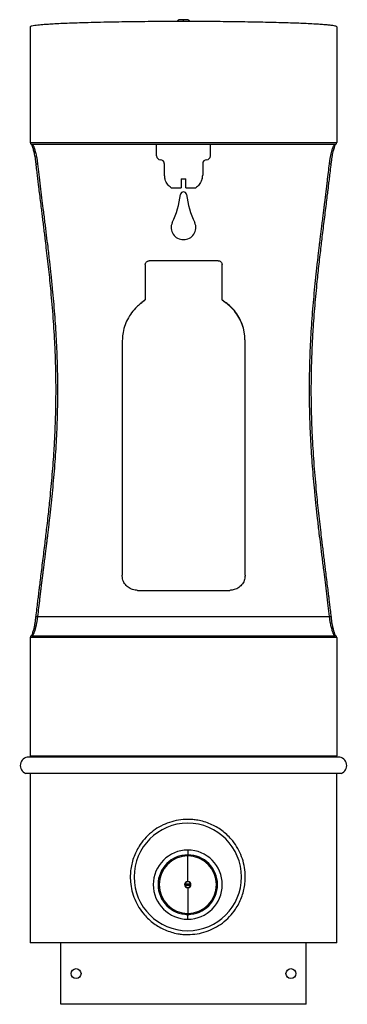
# Model space of a CAD drawing. Units: inches. Extents: x -5.3 to 5.3, y 0 to 32.1.
import ezdxf

# ---------------------------------------------------------------- set-up
doc = ezdxf.new("R2010")
doc.units = ezdxf.units.IN
doc.header["$MEASUREMENT"] = 0

# ---------------------------------------------------------------- blocks, each defined once
blk = doc.blocks.new('LK4405BFFRKEVG_FRONT')
at = {"color": 7, "linetype": 'Continuous', "lineweight": 25}
for p, q in [((-5, 31.825), (-5, 28.06)), ((5, 31.825), (5, 28.06)), ((-5, 28.06), (5, 28.06)), ((4.94, 28), (-4.94, 28)), ((-4.928, 28), (-4.921, 27.997)), ((-0.875, 27.625), (-0.875, 28)), ((0.875, 27.625), (0.875, 28)), ((-0.625, 27.375), (-0.625, 27)), ((0.625, 27.375), (0.625, 27)), ((-0.609, 26.875), (-0.604, 26.875)), ((-0.08, 26.875), (0.08, 26.875)), ((0.604, 26.875), (0.609, 26.875)), ((-0.4, 26.588), (-0.08, 26.588)), ((0.08, 26.588), (0.4, 26.588)), ((-1.245, 24.072), (-1.245, 24.087)), ((-1.245, 24.072), (-1.245, 22.933)), ((1.13, 24.21), (-1.12, 24.21)), ((1.255, 24.087), (1.255, 24.072)), ((1.255, 22.933), (1.255, 24.072)), ((-1.408, 22.807), (-1.408, 22.817)), ((1.418, 22.807), (1.418, 22.817)), ((-1.995, 21.611), (-1.995, 21.617)), ((-1.995, 21.611), (-1.995, 13.978)), ((2.005, 21.611), (2.005, 21.617)), ((2.005, 13.978), (2.005, 21.611)), ((-1.995, 13.954), (-1.995, 13.978)), ((2.005, 13.978), (2.005, 13.954)), ((-1.495, 13.479), (1.505, 13.479)), ((-4.756, 12.632), (4.756, 12.632)), ((-5, 11.94), (-5, 8.09)), ((5, 11.94), (-5, 11.94)), ((-4.94, 12), (4.94, 12)), ((4.928, 12), (4.921, 12.003)), ((5, 11.94), (5, 8.09)), ((5.046, 8.048), (-5.046, 8.048)), ((-5, 8.09), (5, 8.09)), ((-4.958, 8.048), (-5, 8.09)), ((4.958, 8.048), (5, 8.09)), ((5.14, 7.517), (-5.14, 7.517)), ((-5.14, 7.517), (-5.14, 7.517)), ((-5, 7.517), (-5, 2)), ((5, 2), (5, 7.517)), ((0.14, 4.831), (0.14, 4.865)), ((0.14, 4), (0.14, 4.831)), ((0.231, 3.916), (0.048, 3.916)), ((0.048, 3.876), (0.231, 3.876)), ((0.14, 3.99), (0.14, 4)), ((0.14, 3.803), (0.14, 3.793)), ((0.14, 3.793), (0.14, 2.962)), ((0.14, 2.962), (0.14, 2.927)), ((0.14, 2.771), (0.14, 2.9)), ((5, 2.125), (5, 3.062))]:
    blk.add_line(p, q, dxfattribs=at)
at = {"color": 8, "linetype": 'Continuous', "lineweight": 25}
for p, q in [((0, 32), (0, 32.059)), ((0.14, 5.021), (0.14, 4.865)), ((0.14, 2.927), (0.14, 2.9))]:
    blk.add_line(p, q, dxfattribs=at)
for p, q in [((5, 2), (-5, 2)), ((-4, 0), (-4, 2)), ((4, 0), (4, 2)), ((4, 0), (-4, 0))]:
    blk.add_line(p, q)
at = {"color": 8, "linetype": 'Continuous', "lineweight": 25, "flags": 128}
for points in [[(-4.815, 27.383), (-4.814, 27.38), (-4.81, 27.376), (-4.803, 27.372), (-4.794, 27.37), (-4.782, 27.368), (-4.769, 27.368), (-4.756, 27.368)], [(4.756, 27.368), (4.769, 27.368), (4.782, 27.368), (4.794, 27.37), (4.803, 27.372), (4.81, 27.376), (4.814, 27.38), (4.815, 27.383)], [(-4.815, 12.617), (-4.814, 12.62), (-4.81, 12.624), (-4.803, 12.628), (-4.794, 12.63), (-4.782, 12.632), (-4.769, 12.632), (-4.756, 12.632)], [(4.756, 12.632), (4.769, 12.632), (4.782, 12.632), (4.794, 12.63), (4.803, 12.628), (4.81, 12.624), (4.814, 12.62), (4.815, 12.617)]]:
    blk.add_lwpolyline(points, dxfattribs=at)
for centre in [(-3.5, 1), (3.5, 1)]:
    blk.add_circle(centre, 0.161)
at = {"color": 7, "linetype": 'Continuous', "lineweight": 25}
for centre, radius, start, end in [((-4.94, 28.06), 0.06, 180, 270), ((4.94, 28.06), 0.06, 270, 0), ((-0.75, 27.625), 0.125, 180, 270), ((0.75, 27.625), 0.125, 270, 0), ((-0.75, 27.375), 0.125, 0, 90), ((0.75, 27.375), 0.125, 90, 180), ((-0.125, 27), 0.5, 180, 194.4775), ((0.125, 27), 0.5, 345.5225, 0), ((-2.855, 26.679), 2.773, 333.7641, 353.555), ((0, 26.353), 0.1, 8.2403, 171.7597), ((2.855, 26.679), 2.773, 186.445, 206.2359), ((-0.013, 25.289), 0.39, 155.1837, 271.962), ((0.013, 25.289), 0.39, 268.038, 24.8163), ((-4.94, 11.94), 0.06, 90, 180), ((4.94, 11.94), 0.06, 0, 90), ((-5.046, 7.774), 0.274, 90, 250), ((-5.046, 7.774), 0.274, 90.0002, 249.9998), ((5.046, 7.774), 0.274, 290, 90), ((0.14, 4.146), 1.75, 90, 270), ((0.14, 4.146), 1.75, 270, 90), ((0.14, 3.896), 1.125, 90, 270), ((0.14, 3.896), 0.969, 90, 270), ((0.14, 3.896), 0.934, 90, 270), ((0.14, 3.896), 1.125, 270, 90), ((0.14, 3.896), 0.969, 270, 90), ((0.14, 3.896), 0.934, 270, 90), ((0.14, 3.896), 0.104, 90, 270), ((0.14, 3.896), 0.0938, 90, 270), ((0.14, 3.896), 0.104, 270, 90), ((0.14, 3.896), 0.0938, 270, 90)]:
    blk.add_arc(centre, radius, start, end, dxfattribs=at)
for points, knots in [([(0, 32.059), (-0.007, 32.059), (-0.027, 32.059), (-0.059, 32.059), (-0.092, 32.058), (-0.113, 32.057), (-0.126, 32.056), (-0.138, 32.054), (-0.153, 32.05), (-0.174, 32.04), (-0.194, 32.023), (-0.203, 32.007), (-0.207, 32)], [0, 0, 0, 0, 0.075348, 0.2206254, 0.3676077, 0.5197895, 0.6080429, 0.6603942, 0.7153266, 0.7929932, 0.9108255, 1, 1, 1, 1]), ([(0.207, 32), (0.205, 32.004), (0.2, 32.015), (0.187, 32.029), (0.169, 32.042), (0.153, 32.05), (0.14, 32.053), (0.13, 32.055), (0.12, 32.056), (0.106, 32.057), (0.08, 32.058), (0.046, 32.059), (0.017, 32.059), (0.002, 32.059), (0, 32.059)], [0, 0, 0, 0, 0.045735, 0.136793, 0.215381, 0.282391, 0.336643, 0.378511, 0.430195, 0.538653, 0.683883, 0.837175, 0.975296, 1, 1, 1, 1]), ([(5, 31.825), (4.997, 31.83), (4.992, 31.838), (4.947, 31.852), (4.868, 31.866), (4.755, 31.88), (4.613, 31.893), (4.448, 31.906), (4.245, 31.918), (4.014, 31.93), (3.761, 31.941), (3.49, 31.951), (3.187, 31.96), (2.854, 31.969), (2.49, 31.977), (2.106, 31.984), (1.707, 31.99), (1.297, 31.994), (0.873, 31.998), (0.439, 32), (-0.009, 32), (-0.466, 31.999), (-0.925, 31.997), (-1.373, 31.994), (-1.804, 31.988), (-2.213, 31.982), (-2.619, 31.974), (-3.013, 31.965), (-3.386, 31.954), (-3.715, 31.943), (-4.003, 31.93), (-4.249, 31.918), (-4.454, 31.905), (-4.621, 31.893), (-4.752, 31.88), (-4.861, 31.867), (-4.942, 31.853), (-4.991, 31.839), (-4.997, 31.83), (-5, 31.825)], [0, 0, 0, 0, 0.023089, 0.047845, 0.074373, 0.102767, 0.126441, 0.151344, 0.177492, 0.204886, 0.229097, 0.25417, 0.28007, 0.30675, 0.334148, 0.362187, 0.389132, 0.416484, 0.444148, 0.472025, 0.500009, 0.529686, 0.559234, 0.58853, 0.617454, 0.645898, 0.673762, 0.705739, 0.736678, 0.766491, 0.795114, 0.822994, 0.849583, 0.874881, 0.898907, 0.921689, 0.949707, 0.975772, 1, 1, 1, 1]), ([(-4.958, 28.005), (-4.957, 28.004), (-4.956, 28.001), (-4.947, 27.983), (-4.937, 27.957), (-4.924, 27.918), (-4.91, 27.875), (-4.895, 27.822), (-4.879, 27.758), (-4.862, 27.682), (-4.846, 27.598), (-4.829, 27.498), (-4.82, 27.422), (-4.815, 27.383)], [0, 0, 0, 0, 0.050728, 0.104046, 0.20486, 0.29884, 0.369777, 0.458878, 0.566205, 0.659484, 0.762818, 0.875904, 1, 1, 1, 1]), ([(4.815, 27.383), (4.821, 27.429), (4.832, 27.516), (4.851, 27.625), (4.87, 27.721), (4.889, 27.8), (4.908, 27.87), (4.926, 27.926), (4.94, 27.966), (4.951, 27.991), (4.951, 27.993), (4.951, 27.995)], [0, 0, 0, 0, 0.14987, 0.280227, 0.391056, 0.522699, 0.627932, 0.740758, 0.863885, 0.929761, 1, 1, 1, 1]), ([(-4.815, 27.383), (-4.807, 27.307), (-4.791, 27.165), (-4.767, 26.966), (-4.747, 26.798), (-4.731, 26.66), (-4.716, 26.542), (-4.686, 26.297), (-4.652, 26.024), (-4.614, 25.721), (-4.59, 25.526), (-4.565, 25.325), (-4.541, 25.128), (-4.513, 24.898), (-4.479, 24.619), (-4.44, 24.281), (-4.4, 23.927), (-4.363, 23.574), (-4.311, 23.049), (-4.251, 22.345), (-4.211, 21.688), (-4.191, 21.259), (-4.184, 21.057), (-4.177, 20.852), (-4.172, 20.644), (-4.168, 20.435), (-4.166, 20.236), (-4.165, 20.024), (-4.166, 19.787), (-4.169, 19.504), (-4.175, 19.204), (-4.185, 18.905), (-4.197, 18.613), (-4.211, 18.325), (-4.238, 17.87), (-4.284, 17.249), (-4.342, 16.632), (-4.389, 16.182), (-4.42, 15.891), (-4.453, 15.605), (-4.485, 15.334), (-4.517, 15.069), (-4.55, 14.799), (-4.585, 14.513), (-4.621, 14.227), (-4.655, 13.953), (-4.681, 13.742), (-4.701, 13.582), (-4.717, 13.451), (-4.737, 13.289), (-4.76, 13.094), (-4.787, 12.866), (-4.805, 12.704), (-4.815, 12.617)], [0, 0, 0, 0, 0.016264, 0.030315, 0.042159, 0.051799, 0.059482, 0.066942, 0.103396, 0.116552, 0.129923, 0.143856, 0.158044, 0.170523, 0.191068, 0.215217, 0.23939, 0.263055, 0.286523, 0.345191, 0.403853, 0.417026, 0.430325, 0.443806, 0.457501, 0.471464, 0.485182, 0.496819, 0.513191, 0.532112, 0.552747, 0.572325, 0.59139, 0.610444, 0.629495, 0.681871, 0.734253, 0.753304, 0.772706, 0.793236, 0.811519, 0.828035, 0.847452, 0.867143, 0.88712, 0.906548, 0.92427, 0.931202, 0.940271, 0.951675, 0.965423, 0.981526, 1, 1, 1, 1]), ([(-4.756, 27.368), (-4.743, 27.254), (-4.715, 27.012), (-4.671, 26.643), (-4.625, 26.273), (-4.577, 25.884), (-4.525, 25.477), (-4.474, 25.059), (-4.422, 24.631), (-4.372, 24.202), (-4.321, 23.744), (-4.263, 23.175), (-4.202, 22.477), (-4.147, 21.658), (-4.113, 20.833), (-4.101, 19.995), (-4.114, 19.15), (-4.149, 18.302), (-4.206, 17.463), (-4.281, 16.635), (-4.345, 16.033), (-4.389, 15.647), (-4.409, 15.474), (-4.428, 15.315), (-4.446, 15.165), (-4.464, 15.017), (-4.484, 14.855), (-4.506, 14.679), (-4.53, 14.49), (-4.553, 14.302), (-4.574, 14.135), (-4.591, 14.002), (-4.605, 13.887), (-4.619, 13.778), (-4.633, 13.667), (-4.646, 13.559), (-4.66, 13.447), (-4.674, 13.331), (-4.696, 13.151), (-4.723, 12.918), (-4.745, 12.724), (-4.756, 12.632)], [0, 0, 0, 0, 0.024531, 0.051634, 0.078039, 0.102464, 0.133184, 0.162661, 0.188752, 0.221137, 0.25031, 0.281677, 0.336078, 0.390365, 0.44493, 0.49983, 0.556164, 0.612313, 0.668071, 0.723511, 0.778447, 0.790063, 0.802131, 0.813851, 0.822706, 0.832834, 0.844233, 0.856145, 0.869188, 0.883322, 0.895193, 0.903989, 0.911075, 0.919236, 0.926945, 0.934204, 0.942086, 0.950508, 0.958716, 0.980173, 1, 1, 1, 1]), ([(4.756, 12.632), (4.743, 12.746), (4.715, 12.988), (4.671, 13.357), (4.625, 13.727), (4.577, 14.116), (4.525, 14.523), (4.474, 14.941), (4.422, 15.369), (4.372, 15.798), (4.321, 16.256), (4.263, 16.825), (4.202, 17.523), (4.147, 18.342), (4.113, 19.167), (4.101, 20.005), (4.114, 20.85), (4.149, 21.698), (4.206, 22.537), (4.281, 23.365), (4.345, 23.967), (4.389, 24.353), (4.409, 24.526), (4.428, 24.685), (4.446, 24.835), (4.464, 24.983), (4.484, 25.145), (4.506, 25.321), (4.53, 25.51), (4.553, 25.698), (4.574, 25.865), (4.591, 25.998), (4.605, 26.113), (4.619, 26.222), (4.633, 26.333), (4.646, 26.441), (4.66, 26.553), (4.674, 26.669), (4.696, 26.849), (4.723, 27.082), (4.745, 27.276), (4.756, 27.368)], [0, 0, 0, 0, 0.024531, 0.051634, 0.078039, 0.102464, 0.133184, 0.162661, 0.188752, 0.221137, 0.25031, 0.281677, 0.336078, 0.390365, 0.44493, 0.49983, 0.556164, 0.612313, 0.668071, 0.723511, 0.778447, 0.790063, 0.802131, 0.813851, 0.822706, 0.832834, 0.844233, 0.856145, 0.869188, 0.883322, 0.895193, 0.903989, 0.911075, 0.919236, 0.926945, 0.934204, 0.942086, 0.950508, 0.958716, 0.980173, 1, 1, 1, 1]), ([(4.815, 12.617), (4.807, 12.693), (4.791, 12.835), (4.767, 13.034), (4.747, 13.202), (4.731, 13.34), (4.716, 13.458), (4.686, 13.703), (4.652, 13.976), (4.614, 14.279), (4.59, 14.474), (4.565, 14.675), (4.541, 14.872), (4.513, 15.102), (4.479, 15.381), (4.44, 15.719), (4.4, 16.073), (4.363, 16.426), (4.311, 16.951), (4.251, 17.655), (4.211, 18.312), (4.191, 18.741), (4.184, 18.943), (4.177, 19.148), (4.172, 19.356), (4.168, 19.565), (4.166, 19.764), (4.165, 19.976), (4.166, 20.213), (4.169, 20.496), (4.175, 20.796), (4.185, 21.095), (4.197, 21.387), (4.211, 21.675), (4.238, 22.13), (4.284, 22.751), (4.342, 23.368), (4.389, 23.818), (4.42, 24.109), (4.453, 24.395), (4.485, 24.666), (4.517, 24.931), (4.55, 25.201), (4.585, 25.487), (4.621, 25.773), (4.655, 26.047), (4.681, 26.258), (4.701, 26.418), (4.717, 26.549), (4.737, 26.711), (4.76, 26.906), (4.787, 27.134), (4.805, 27.296), (4.815, 27.383)], [0, 0, 0, 0, 0.0162642, 0.0303152, 0.0421591, 0.051799, 0.0594815, 0.0669418, 0.1033958, 0.1165516, 0.1299234, 0.1438563, 0.1580442, 0.1705229, 0.191068, 0.2152172, 0.2393897, 0.2630549, 0.2865233, 0.3451907, 0.4038527, 0.4170265, 0.4303255, 0.4438061, 0.4575011, 0.4714644, 0.485182, 0.496819, 0.5131908, 0.5321118, 0.5527471, 0.5723249, 0.5913896, 0.6104443, 0.629495, 0.681871, 0.734253, 0.7533035, 0.7727057, 0.7932363, 0.8115193, 0.8280346, 0.8474515, 0.867143, 0.88712, 0.9065484, 0.9242699, 0.9312019, 0.9402711, 0.9516752, 0.9654227, 0.9815256, 1, 1, 1, 1]), ([(-0.4, 26.588), (-0.422, 26.604), (-0.467, 26.638), (-0.523, 26.701), (-0.568, 26.773), (-0.592, 26.833), (-0.602, 26.867), (-0.604, 26.875)], [0, 0, 0, 0, 0.230498, 0.467689, 0.697944, 0.934935, 1, 1, 1, 1]), ([(-0.08, 26.875), (-0.08, 26.849), (-0.08, 26.795), (-0.08, 26.722), (-0.08, 26.656), (-0.08, 26.613), (-0.08, 26.592), (-0.08, 26.588)], [0, 0, 0, 0, 0.229347, 0.465356, 0.694699, 0.930661, 1, 1, 1, 1]), ([(0.08, 26.588), (0.08, 26.604), (0.08, 26.638), (0.08, 26.701), (0.08, 26.773), (0.08, 26.833), (0.08, 26.867), (0.08, 26.875)], [0, 0, 0, 0, 0.230498, 0.467689, 0.697944, 0.934935, 1, 1, 1, 1]), ([(0.604, 26.875), (0.596, 26.849), (0.579, 26.795), (0.538, 26.722), (0.485, 26.656), (0.437, 26.613), (0.407, 26.592), (0.4, 26.588)], [0, 0, 0, 0, 0.229347, 0.465356, 0.694699, 0.930661, 1, 1, 1, 1]), ([(-1.245, 24.087), (-1.244, 24.101), (-1.241, 24.129), (-1.219, 24.165), (-1.188, 24.193), (-1.152, 24.208), (-1.129, 24.209), (-1.12, 24.21)], [0, 0, 0, 0, 0.214693, 0.429385, 0.644076, 0.858768, 1, 1, 1, 1]), ([(1.13, 24.21), (1.144, 24.208), (1.172, 24.206), (1.21, 24.185), (1.238, 24.153), (1.253, 24.119), (1.254, 24.096), (1.255, 24.087)], [0, 0, 0, 0, 0.214693, 0.429386, 0.644078, 0.85877, 1, 1, 1, 1]), ([(-1.408, 22.807), (-1.447, 22.775), (-1.552, 22.688), (-1.698, 22.521), (-1.835, 22.304), (-1.931, 22.067), (-1.986, 21.833), (-1.992, 21.679), (-1.995, 21.611)], [0, 0, 0, 0, 0.110213, 0.295494, 0.480781, 0.666049, 0.851311, 1, 1, 1, 1]), ([(-1.245, 22.944), (-1.275, 22.92), (-1.33, 22.878), (-1.384, 22.836), (-1.408, 22.817)], [0, 0, 0, 0, 0.559899, 1, 1, 1, 1]), ([(-1.245, 22.933), (-1.275, 22.909), (-1.33, 22.867), (-1.384, 22.825), (-1.408, 22.807)], [0, 0, 0, 0, 0.559899, 1, 1, 1, 1]), ([(1.418, 22.817), (1.388, 22.841), (1.333, 22.883), (1.279, 22.925), (1.255, 22.944)], [0, 0, 0, 0, 0.560101, 1, 1, 1, 1]), ([(1.418, 22.807), (1.388, 22.83), (1.333, 22.872), (1.279, 22.914), (1.255, 22.933)], [0, 0, 0, 0, 0.560101, 1, 1, 1, 1]), ([(2.005, 21.617), (2.004, 21.667), (1.999, 21.803), (1.957, 22.022), (1.869, 22.264), (1.74, 22.487), (1.588, 22.674), (1.47, 22.773), (1.418, 22.817)], [0, 0, 0, 0, 0.109016, 0.294816, 0.48063, 0.666432, 0.852228, 1, 1, 1, 1]), ([(2.005, 21.611), (2.003, 21.661), (1.999, 21.797), (1.957, 22.014), (1.869, 22.255), (1.741, 22.476), (1.589, 22.663), (1.471, 22.762), (1.418, 22.807)], [0, 0, 0, 0, 0.109332, 0.294373, 0.479429, 0.664454, 0.849475, 1, 1, 1, 1]), ([(-1.495, 13.479), (-1.523, 13.48), (-1.579, 13.483), (-1.661, 13.503), (-1.738, 13.536), (-1.808, 13.58), (-1.87, 13.636), (-1.921, 13.7), (-1.959, 13.771), (-1.989, 13.856), (-1.993, 13.919), (-1.995, 13.954)], [0, 0, 0, 0, 0.105859, 0.214787, 0.320646, 0.429574, 0.53543, 0.644356, 0.7502, 0.859114, 1, 1, 1, 1]), ([(2.005, 13.954), (2.004, 13.927), (2.001, 13.874), (1.979, 13.796), (1.945, 13.722), (1.898, 13.656), (1.839, 13.597), (1.772, 13.549), (1.696, 13.513), (1.607, 13.485), (1.542, 13.481), (1.505, 13.479)], [0, 0, 0, 0, 0.105857, 0.214783, 0.32064, 0.429568, 0.535408, 0.644318, 0.750166, 0.859083, 1, 1, 1, 1]), ([(-4.815, 12.617), (-4.821, 12.571), (-4.832, 12.484), (-4.851, 12.375), (-4.87, 12.279), (-4.889, 12.2), (-4.908, 12.13), (-4.926, 12.074), (-4.94, 12.034), (-4.951, 12.009), (-4.951, 12.007), (-4.951, 12.005)], [0, 0, 0, 0, 0.1498702, 0.2802268, 0.3910564, 0.5226992, 0.6279321, 0.7407581, 0.8638847, 0.9297608, 1, 1, 1, 1]), ([(4.958, 11.995), (4.957, 11.996), (4.956, 11.999), (4.947, 12.017), (4.937, 12.043), (4.924, 12.082), (4.91, 12.125), (4.895, 12.178), (4.879, 12.242), (4.862, 12.318), (4.846, 12.402), (4.829, 12.502), (4.82, 12.578), (4.815, 12.617)], [0, 0, 0, 0, 0.050728, 0.104046, 0.20486, 0.29884, 0.369777, 0.458878, 0.566205, 0.659484, 0.762818, 0.875904, 1, 1, 1, 1]), ([(0.14, 6.021), (0.038, 6.016), (-0.165, 6.007), (-0.46, 5.931), (-0.738, 5.812), (-0.995, 5.649), (-1.224, 5.445), (-1.4, 5.228), (-1.526, 5.015), (-1.615, 4.818), (-1.68, 4.614), (-1.721, 4.405), (-1.738, 4.196), (-1.732, 3.958), (-1.688, 3.695), (-1.595, 3.414), (-1.458, 3.151), (-1.299, 2.935), (-1.133, 2.764), (-0.97, 2.63), (-0.792, 2.514), (-0.6, 2.419), (-0.397, 2.345), (-0.203, 2.3), (-0.023, 2.275), (0.085, 2.273), (0.14, 2.271)], [0, 0, 0, 0, 0.051198, 0.102405, 0.153506, 0.204621, 0.257702, 0.310782, 0.347505, 0.38435, 0.421058, 0.456255, 0.491576, 0.526768, 0.576411, 0.626067, 0.676664, 0.727272, 0.763272, 0.799381, 0.835375, 0.871926, 0.908602, 0.94514, 0.97257, 1, 1, 1, 1]), ([(0.14, 2.271), (0.241, 2.276), (0.444, 2.286), (0.74, 2.362), (1.017, 2.48), (1.274, 2.643), (1.504, 2.848), (1.679, 3.065), (1.806, 3.277), (1.895, 3.475), (1.96, 3.679), (2, 3.887), (2.018, 4.096), (2.011, 4.335), (1.967, 4.598), (1.874, 4.879), (1.738, 5.142), (1.579, 5.357), (1.412, 5.529), (1.249, 5.662), (1.071, 5.778), (0.879, 5.873), (0.676, 5.947), (0.482, 5.993), (0.303, 6.017), (0.194, 6.02), (0.14, 6.021)], [0, 0, 0, 0, 0.051198, 0.102405, 0.153506, 0.204621, 0.257702, 0.310782, 0.347505, 0.38435, 0.421058, 0.456255, 0.491576, 0.526768, 0.576411, 0.626067, 0.676664, 0.727272, 0.763272, 0.799381, 0.835375, 0.871926, 0.908602, 0.94514, 0.97257, 1, 1, 1, 1]), ([(0.14, 2.9), (0.137, 2.9), (0.13, 2.9), (0.117, 2.905), (0.102, 2.915), (0.095, 2.927), (0.092, 2.933)], [0, 0, 0, 0, 0.1512822, 0.3068692, 0.653094, 1, 1, 1, 1]), ([(0.185, 2.929), (0.182, 2.925), (0.176, 2.914), (0.162, 2.905), (0.149, 2.9), (0.143, 2.9), (0.14, 2.9)], [0, 0, 0, 0, 0.288642, 0.665912, 0.835315, 1, 1, 1, 1])]:
    blk.add_open_spline(points, degree=3, knots=knots, dxfattribs=at)
at = {"color": 8, "linetype": 'Continuous', "lineweight": 25}
for points, knots in [([(-4.921, 27.997), (-4.919, 27.995), (-4.914, 27.99), (-4.905, 27.976), (-4.895, 27.955), (-4.882, 27.926), (-4.866, 27.884), (-4.849, 27.83), (-4.831, 27.768), (-4.814, 27.701), (-4.794, 27.612), (-4.773, 27.502), (-4.761, 27.411), (-4.756, 27.368)], [0, 0, 0, 0, 0.0658453, 0.1335216, 0.2030437, 0.2803005, 0.3688974, 0.4688411, 0.5571087, 0.645622, 0.7346176, 0.8759413, 1, 1, 1, 1]), ([(4.756, 27.368), (4.757, 27.382), (4.761, 27.41), (4.767, 27.452), (4.773, 27.495), (4.781, 27.539), (4.789, 27.583), (4.797, 27.623), (4.806, 27.665), (4.814, 27.7), (4.823, 27.734), (4.83, 27.764), (4.839, 27.796), (4.851, 27.838), (4.866, 27.883), (4.882, 27.925), (4.898, 27.963), (4.911, 27.988), (4.917, 27.992), (4.919, 27.993)], [0, 0, 0, 0, 0.040225, 0.082488, 0.126793, 0.173143, 0.221542, 0.271991, 0.31046, 0.3684, 0.404678, 0.445824, 0.491838, 0.542721, 0.640107, 0.730308, 0.813333, 0.951742, 1, 1, 1, 1]), ([(-4.756, 12.632), (-4.757, 12.618), (-4.761, 12.59), (-4.767, 12.548), (-4.773, 12.505), (-4.781, 12.461), (-4.789, 12.417), (-4.797, 12.377), (-4.806, 12.335), (-4.814, 12.3), (-4.823, 12.266), (-4.83, 12.236), (-4.839, 12.204), (-4.851, 12.162), (-4.866, 12.117), (-4.882, 12.075), (-4.898, 12.037), (-4.911, 12.012), (-4.917, 12.008), (-4.919, 12.007)], [0, 0, 0, 0, 0.040225, 0.082488, 0.126793, 0.173143, 0.221542, 0.271991, 0.31046, 0.3684, 0.404678, 0.445824, 0.491838, 0.542721, 0.640107, 0.730308, 0.813333, 0.951742, 1, 1, 1, 1]), ([(4.921, 12.003), (4.919, 12.005), (4.914, 12.01), (4.905, 12.024), (4.895, 12.045), (4.882, 12.074), (4.866, 12.116), (4.849, 12.17), (4.831, 12.232), (4.814, 12.299), (4.794, 12.388), (4.773, 12.498), (4.761, 12.589), (4.756, 12.632)], [0, 0, 0, 0, 0.065845, 0.133522, 0.203044, 0.280301, 0.368897, 0.468841, 0.557109, 0.645622, 0.734618, 0.875941, 1, 1, 1, 1])]:
    blk.add_open_spline(points, degree=3, knots=knots, dxfattribs=at)

msp = doc.modelspace()

# ---------------------------------------------------------------- block references
msp.add_blockref('LK4405BFFRKEVG_FRONT', (0, 0))

doc.saveas('drawing.dxf')
